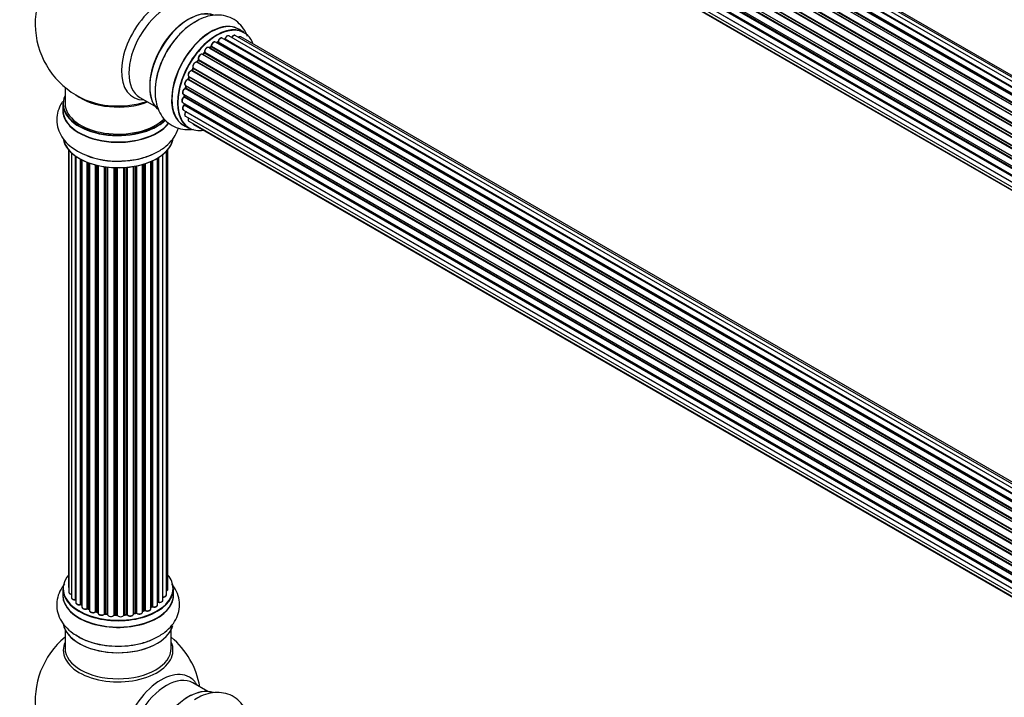
# Model space of a CAD drawing. Units: millimetres. Extents: x 0 to 1492, y 0 to 3457.
# Drawn here: x 169 to 466, y 601 to 805 of the extents above; entities that cross this region are included whole.
import ezdxf
from ezdxf import colors
from ezdxf.entities.mleader import LeaderData, LeaderLine
from ezdxf.math import Vec2, Vec3

# ---------------------------------------------------------------- set-up
doc = ezdxf.new("R2010")
doc.units = ezdxf.units.MM
doc.layers.add('DV7_Défaut', color=7, linetype='Continuous')
doc.layers.add('Défaut', color=7, linetype='Continuous')

# ---------------------------------------------------------------- blocks, each defined once
blk = doc.blocks.new('_DOT')
at = {"color": 0}
blk.add_line((0, 0), (-1, 0), dxfattribs=at)
at = {"color": 0, "const_width": 0.333}
blk.add_lwpolyline([(-0.1665, 0, 1), (0.1665, 0, 1)], format="xyb", close=True, dxfattribs=at)
blk = doc.blocks.new('SE6')
at = {"layer": 'DV7_Défaut', "color": 7, "linetype": 'Continuous'}
for p, q in [((560.09, 733.72), (232.36, 922.93)), ((561.43, 734.16), (234.25, 923.05)), ((562.1, 734.3), (235.93, 922.62)), ((227.06, 919.81), (555.02, 730.46)), ((556.41, 731.61), (228.27, 921.07)), ((556.67, 731.8), (229.01, 920.98)), ((229.15, 921.19), (556.89, 731.96)), ((558.35, 732.88), (230.34, 922.26)), ((558.37, 732.89), (231.06, 921.86)), ((231.22, 922.05), (558.61, 733.03)), ((552.54, 727.86), (224.35, 917.34)), ((224.59, 917.34), (552.62, 727.95)), ((552.98, 728.38), (224.96, 917.75)), ((225.05, 917.98), (553.14, 728.56)), ((554.44, 729.92), (226.24, 919.4)), ((226.54, 919.26), (554.46, 729.94)), ((554.83, 730.29), (226.95, 919.59)), ((550.81, 725.52), (222.64, 914.99)), ((222.82, 915.08), (550.9, 725.66)), ((551.23, 726.14), (223.15, 915.55)), ((223.2, 915.78), (551.36, 726.32)), ((549.31, 722.97), (221.13, 912.44)), ((221.31, 912.58), (549.4, 723.15)), ((549.68, 723.66), (221.59, 913.09)), ((221.6, 913.3), (549.77, 723.83)), ((219.26, 907.99), (547.46, 718.51)), ((547.43, 718.43), (219.45, 907.79)), ((548.09, 720.31), (219.96, 909.76)), ((220.13, 909.93), (548.18, 720.53)), ((220.29, 910.66), (548.46, 721.19)), ((548.4, 721.05), (220.33, 910.46)), ((218.62, 905.35), (546.8, 715.88)), ((547.21, 717.67), (219.18, 907.07)), ((219.33, 907.27), (547.28, 717.92)), ((218.4, 902.85), (546.5, 713.42)), ((546.68, 715.18), (218.81, 904.47)), ((546.48, 712.97), (218.89, 902.1)), ((218.94, 904.69), (546.72, 715.45)), ((218.98, 902.33), (546.49, 713.24)), ((218.62, 900.6), (546.51, 711.29)), ((546.52, 711.18), (219.39, 900.05)), ((219.26, 898.69), (546.76, 709.61)), ((220.29, 897.22), (547.04, 708.57)), ((221.68, 896.25), (547.12, 708.35)), ((236.92, 801.5), (235.26, 802.46)), ((556.41, 609.14), (228.27, 798.59)), ((228.91, 798.51), (228.66, 798.37)), ((556.67, 609.33), (229.01, 798.5)), ((229.15, 798.71), (556.89, 609.49)), ((558.35, 610.41), (230.34, 799.79)), ((558.37, 610.42), (231.06, 799.39)), ((231.22, 799.57), (558.61, 610.55)), ((560.09, 611.25), (232.36, 800.46)), ((561.43, 611.68), (234.25, 800.58)), ((562.1, 611.83), (235.93, 800.14)), ((224.87, 795.3), (224.5, 794.89)), ((552.98, 605.9), (224.96, 795.28)), ((225.05, 795.51), (553.14, 606.09)), ((554.44, 607.44), (226.24, 796.93)), ((226.85, 797.12), (226.46, 796.8)), ((226.54, 796.78), (554.46, 607.46)), ((554.83, 607.81), (226.95, 797.11)), ((227.06, 797.34), (555.02, 607.99)), ((550.81, 603.04), (222.64, 792.51)), ((223.07, 793.11), (222.74, 792.64)), ((222.82, 792.61), (550.9, 603.19)), ((551.23, 603.66), (223.15, 793.08)), ((223.2, 793.31), (551.36, 603.84)), ((552.54, 605.39), (224.35, 794.86)), ((224.59, 794.87), (552.62, 605.48)), ((549.31, 600.49), (221.13, 789.96)), ((221.51, 790.66), (221.24, 790.15)), ((221.31, 790.1), (549.4, 600.68)), ((549.68, 601.19), (221.59, 790.61)), ((221.6, 790.83), (549.77, 601.35)), ((548.09, 597.84), (219.96, 787.28)), ((220.27, 788.05), (220.06, 787.52)), ((220.13, 787.46), (548.18, 598.06)), ((220.29, 788.19), (548.46, 598.72)), ((548.4, 598.58), (220.33, 787.99)), ((182.96, 784.98), (182.96, 780.1)), ((547.21, 595.2), (219.18, 784.59)), ((219.26, 785.52), (547.46, 596.03)), ((219.39, 785.39), (219.27, 784.87)), ((219.33, 784.79), (547.28, 595.45)), ((547.43, 595.96), (219.45, 785.32)), ((205.51, 781.93), (209.94, 779.37)), ((218.4, 780.38), (546.5, 590.95)), ((218.62, 782.88), (546.8, 593.4)), ((546.68, 592.71), (218.81, 782)), ((218.91, 782.71), (218.88, 782.3)), ((218.94, 782.22), (546.72, 592.97)), ((182.31, 780.02), (182.31, 778.1)), ((218.62, 778.12), (546.51, 588.81)), ((546.48, 590.49), (218.89, 779.63)), ((218.91, 780.08), (218.92, 779.93)), ((218.98, 779.86), (546.49, 590.77)), ((546.52, 588.7), (219.39, 777.57)), ((219.26, 776.22), (546.76, 587.14)), ((220.29, 774.75), (547.04, 586.1)), ((218.61, 773.62), (220.27, 772.66)), ((221.68, 773.77), (547.12, 585.88)), ((183.98, 766.19), (183.98, 634.53)), ((184.14, 766.01), (184.14, 632.84)), ((213.49, 632.02), (213.49, 765.68)), ((213.94, 633.69), (213.94, 766.19)), ((184.89, 765.24), (184.89, 631.21)), ((186.13, 630.65), (186.13, 764.26)), ((186.22, 764.19), (186.22, 629.71)), ((187.66, 629.19), (187.66, 763.32)), ((187.9, 763.19), (187.9, 629.15)), ((188.06, 763.11), (188.06, 628.39)), ((208.77, 627.83), (208.77, 762.6)), ((209.07, 628.51), (209.07, 762.73)), ((209.32, 762.85), (209.32, 628.53)), ((210.84, 629.02), (210.84, 763.65)), ((210.86, 629.85), (210.86, 763.66)), ((211.1, 763.8), (211.1, 629.9)), ((212.44, 630.44), (212.44, 764.73)), ((189.68, 627.94), (189.68, 762.39)), ((189.93, 762.29), (189.93, 627.93)), ((190.34, 762.15), (190.34, 627.33)), ((192.1, 626.96), (192.1, 761.6)), ((192.35, 761.54), (192.35, 626.98)), ((192.87, 626.83), (192.87, 761.42)), ((192.95, 761.4), (192.95, 626.56)), ((194.83, 626.29), (194.83, 761.05)), ((195.06, 761.01), (195.06, 626.35)), ((195.62, 626.26), (195.62, 760.94)), ((195.77, 760.92), (195.77, 626.13)), ((197.73, 625.96), (197.73, 760.77)), ((197.94, 760.76), (197.94, 626.05)), ((198.52, 626.03), (198.52, 760.75)), ((198.71, 760.75), (198.71, 625.93)), ((200.69, 625.99), (200.69, 760.8)), ((200.87, 760.81), (200.87, 626.1)), ((201.44, 626.15), (201.44, 760.85)), ((201.66, 760.87), (201.66, 626.08)), ((203.59, 626.3), (203.59, 761.13)), ((203.71, 761.15), (203.71, 626.5)), ((204.25, 626.62), (204.25, 761.25)), ((204.49, 761.29), (204.49, 626.58)), ((206.32, 626.91), (206.32, 761.74)), ((206.34, 761.75), (206.34, 627.24)), ((206.83, 627.42), (206.83, 761.89)), ((207.08, 761.97), (207.08, 627.41)), ((182.31, 633.86), (182.31, 631.95)), ((215.61, 631.95), (215.61, 633.86)), ((187.94, 629.06), (188.06, 628.98)), ((189.97, 627.84), (190.34, 627.67)), ((192.38, 626.9), (192.9, 626.74)), ((195.08, 626.26), (195.64, 626.17)), ((197.95, 625.96), (198.52, 625.95)), ((200.85, 626.02), (201.42, 626.07)), ((203.68, 626.42), (204.22, 626.54)), ((206.32, 627.15), (206.79, 627.33)), ((208.77, 628.28), (209.02, 628.42)), ((182.96, 621.57), (182.96, 615.98)), ((214.96, 615.98), (214.96, 621.57)), ((225.94, 602.96), (221.51, 605.52))]:
    blk.add_line(p, q, dxfattribs=at)
for centre, radius, start, end in [((198.96, 804.18), 25, 129.7918, 246.7163), ((228.67, 798.87), 0.433, 304.2278, 349.0094), ((230.78, 799.75), 0.396, 301.3676, 343.6638), ((224.59, 795.58), 0.402, 315.115, 0.4098), ((226.13, 795.74), 1.15, 148.0325, 187.8689), ((226.57, 797.46), 0.436, 309.9034, 354.6368), ((221.14, 789.01), 0.97, 93.416, 151.6387), ((220.93, 790.29), 0.345, 295.6168, 335.4687), ((218.85, 784.96), 0.424, 302.4893, 347.3821), ((218.44, 782.36), 0.44, 308.2318, 352.888), ((218.51, 779.94), 0.415, 313.5567, 358.7362), ((198.56, 787.65), 24.91, 241.7294, 273.6042), ((187.74, 628.7), 0.417, 61.3755, 106.3316), ((211.03, 629.43), 0.392, 76.1445, 118.7503), ((189.8, 627.44), 0.44, 67.1253, 111.755), ((192.26, 626.49), 0.423, 72.5316, 117.597), ((195, 625.89), 0.378, 77.7794, 122.7504), ((197.91, 625.62), 0.348, 84.5086, 123.9358), ((204.32, 626.15), 0.404, 59.7486, 104.7265), ((206.94, 626.92), 0.437, 65.4135, 110.0462), ((209.21, 628.03), 0.432, 70.9821, 115.7807), ((198.96, 600.06), 25, 129.7918, 246.7163), ((198.96, 600.06), 25, 9.7918, 50.2082)]:
    blk.add_arc(centre, radius, start, end, dxfattribs=at)
for centre, major_axis, ratio, start_param, end_param in [((211.95, 796.69), (8.48, 14.69), 0.57735, 0, 3.480381), ((213.51, 795.79), (-8, -13.86), 0.57735, 3.141593, 6.283185), ((220.25, 791.9), (-8.33, -14.42), 0.57735, 3.231869, 6.13695), ((220.18, 791.94), (8.27, 14.33), 0.57735, 0.151633, 2.992589), ((221.91, 790.94), (8.33, 14.42), 0.57735, 0.71495, 2.332796), ((226.93, 788.04), (-8.33, -14.42), 0.57735, 3.141593, 6.283185), ((226.87, 788.07), (8.35, 14.46), 0.57735, 0, 3.213107), ((219.82, 792.14), (8, 13.86), 0.57735, 0.877415, 1.125947), ((219.82, 792.14), (8, 13.86), 0.57735, 1.125947, 2.264178), ((228.66, 787.04), (-8.28, -14.33), 0.57735, 2.702611, 6.283185), ((228.59, 787.08), (8.32, 14.42), 0.57735, 0, 3.141593), ((226.87, 788.07), (8.35, 14.46), 0.57735, 6.211671, 6.283185), ((227.77, 797.73), (-0.5, -0.866), 0.57735, 3.141593, 5.477179), ((227.77, 797.73), (-0.5, -0.866), 0.57735, 3.121038, 3.141593), ((228.8, 786.96), (7, 12.12), 0.57735, 0.764621, 0.806175), ((228.66, 787.04), (7, 12.12), 0.57735, 0.721867, 0.785398), ((228.31, 787.24), (-6.75, -11.69), 0.57735, 3.86224, 3.886633), ((228.31, 787.24), (6.75, 11.69), 0.57735, 0.699029, 0.740224), ((229.01, 798.34), (0.097, -0.175), 0.58922, 2.366801, 3.141883), ((229.01, 798.67), (-0.1, -0.173), 0.57735, 0.764621, 2.126147), ((229.29, 798.75), (0.197, -0.036), 0.430491, 3.142078, 4.018338), ((229.84, 798.92), (-0.5, -0.866), 0.57735, 3.141593, 5.26774), ((228.66, 787.04), (7, 12.12), 0.57735, 0.539042, 0.562222), ((231.03, 799.21), (0.059, -0.191), 0.693863, 2.501024, 2.955093), ((231.09, 799.57), (-0.1, -0.173), 0.57735, 0.555182, 1.916707), ((231.35, 799.58), (0.19, -0.063), 0.276836, 3.141989, 4.067847), ((231.86, 799.59), (-0.5, -0.866), 0.57735, 3.141593, 5.0583), ((233.75, 799.71), (-0.5, -0.866), 0.57735, 3.172326, 4.761279), ((233.75, 799.71), (-0.5, -0.866), 0.57735, 3.141593, 3.172326), ((235.43, 799.28), (-0.5, -0.866), 0.57735, 3.141593, 4.139398), ((228.66, 787.04), (7, 12.12), 0.57735, 1.15521, 1.234516), ((228.8, 786.96), (7, 12.12), 0.57735, 1.1835, 1.225054), ((225.02, 795.16), (0.146, -0.137), 0.308379, 2.222988, 3.141134), ((224.91, 795.4), (-0.1, -0.173), 0.57735, 1.1835, 2.545026), ((225.74, 796.06), (-0.5, -0.866), 0.57735, 3.141593, 5.686619), ((225.19, 795.62), (0.197, 0.036), 0.675463, 3.14041, 3.812979), ((228.66, 787.04), (7, 12.12), 0.57735, 0.956545, 1.015971), ((226.58, 796.64), (0.129, -0.153), 0.430373, 2.264795, 2.945589), ((226.51, 796.92), (0.1, 0.173), 0.57735, 4.011887, 4.157207), ((228.8, 786.96), (7, 12.12), 0.57735, 0.974061, 1.015615), ((226.97, 796.97), (0.125, -0.156), 0.458826, 2.278097, 3.141109), ((226.92, 797.26), (-0.1, -0.173), 0.57735, 0.974061, 2.335586), ((227.2, 797.41), (0.2, -0.004), 0.56533, 3.141509, 3.937085), ((222.18, 791.63), (0.5, 0.866), 0.57735, 0.072968, 2.963905), ((222.04, 791.71), (-0.4, -0.693), 0.57735, 3.214561, 6.105498), ((222.55, 792.33), (-0.077, -0.184), 0.814324, 3.038855, 3.198287), ((222.73, 792.69), (-0.1, -0.173), 0.57735, 0.072968, 1.434494), ((228.66, 787.04), (7, 12.12), 0.57735, 1.369236, 1.433713), ((228.8, 786.96), (7, 12.12), 0.57735, 1.39294, 1.434494), ((223.85, 794), (-0.5, -0.866), 0.57735, 3.141593, 5.896058), ((223.23, 792.99), (0.162, -0.117), 0.144455, 2.193791, 3.141261), ((223.33, 793.44), (0.182, 0.084), 0.756074, 3.141524, 3.631997), ((223.07, 793.17), (-0.1, -0.173), 0.57735, 1.39294, 2.754465), ((224.53, 794.98), (0.1, 0.173), 0.57735, 3.477192, 4.366647), ((224.65, 794.75), (0.149, -0.133), 0.276707, 2.215309, 3.127977), ((220.79, 789.05), (0.5, 0.866), 0.57735, 0.282407, 3.141593), ((228.66, 787.04), (7, 12.12), 0.57735, 1.593344, 1.67572), ((221.07, 789.78), (-0.012, -0.2), 0.784153, 2.766186, 3.142701), ((221.2, 790.15), (-0.1, -0.173), 0.57735, 0.282407, 1.643933), ((221.42, 790.06), (0.177, -0.093), 0.059663, 3.141891, 4.095647), ((228.8, 786.96), (-7, -12.12), 0.57735, 4.743972, 4.785526), ((221.69, 790.56), (0.175, -0.097), 0.025783, 3.141885, 4.096674), ((221.71, 790.99), (0.147, 0.136), 0.803641, 3.140278, 3.386541), ((221.48, 790.67), (0.1, 0.173), 0.57735, 4.743972, 6.105498), ((219.76, 786.38), (0.5, 0.866), 0.57735, 0.491847, 3.141593), ((228.66, 787.04), (7, 12.12), 0.57735, -4.482908, -4.40141), ((219.92, 787.1), (0.045, -0.195), 0.719711, 2.552758, 3.142358), ((219.92, 787.1), (0.045, -0.195), 0.719711, 3.142358, 3.163071), ((220, 787.46), (-0.1, -0.173), 0.57735, 0.491847, 1.853373), ((220.25, 787.45), (0.187, -0.07), 0.227664, 3.141982, 4.077708), ((228.8, 786.96), (-7, -12.12), 0.57735, -1.329774, -1.28822), ((220.46, 787.97), (0.186, -0.075), 0.194894, 3.158004, 4.083016), ((220.21, 788), (-0.1, -0.173), 0.57735, 1.811819, 3.063801), ((219.12, 783.74), (0.5, 0.866), 0.57735, 0.701286, 3.141593), ((228.66, 787.04), (7, 12.12), 0.57735, -4.262358, -4.177014), ((219.17, 784.42), (0.087, -0.18), 0.623814, 2.40194, 3.142446), ((219.19, 784.76), (-0.1, -0.173), 0.57735, 0.701286, 2.062812), ((219.46, 784.82), (0.195, -0.044), 0.385716, 3.142103, 4.036265), ((228.8, 786.96), (-7, -12.12), 0.57735, -1.120334, -1.07878), ((219.59, 785.34), (0.194, -0.05), 0.355487, 3.159525, 4.046577), ((219.32, 785.29), (-0.1, -0.173), 0.57735, 2.021258, 2.543347), ((198.96, 780.1), (16.55, 0), 0.57735, 2.883065, 5.744852), ((198.96, 788.26), (-16, 0), 0.57735, 0.649818, 2.159464), ((198.96, 788.88), (16.54, 0), 0.57735, 4.071867, 4.595275), ((198.96, 788.88), (16.54, 0), 0.57735, 4.595275, 5.261099), ((218.9, 781.24), (0.5, 0.866), 0.57735, 0.910726, 3.114697), ((218.9, 781.24), (0.5, 0.866), 0.57735, 3.114697, 3.141593), ((218.83, 781.85), (0.117, -0.162), 0.500653, 2.300914, 3.141357), ((228.66, 787.04), (7, 12.12), 0.57735, -4.054709, -3.964197), ((218.8, 782.15), (0.1, 0.173), 0.57735, 4.052319, 5.413844), ((219.08, 782.29), (0.2, -0.014), 0.52691, 3.141846, 3.965583), ((228.8, 786.96), (-7, -12.12), 0.57735, -0.910895, -0.869341), ((198.96, 778.03), (-16.69, 0), 0.57735, 6.211671, 6.283185), ((198.96, 778.03), (-16.69, 0), 0.57735, 0, 2.717185), ((198.96, 780.02), (-16.65, 0), 0.57735, 0, 2.604891), ((198.96, 778.1), (16.65, 0), 0.57735, 3.141593, 5.857371), ((198.96, 780.1), (-16, 0), 0.57735, 0, 2.621035), ((219.12, 778.99), (0.5, 0.866), 0.57735, 1.120166, 3.141593), ((218.93, 779.5), (0.14, -0.143), 0.355612, 2.236648, 3.141578), ((228.66, 787.04), (7, 12.12), 0.57735, -3.810109, -3.74804), ((228.31, 787.24), (6.75, 11.69), 0.57735, -3.767175, -3.742822), ((228.31, 787.24), (-6.75, -11.69), 0.57735, -0.625717, -0.599447), ((218.84, 779.75), (-0.1, -0.173), 0.57735, 1.120166, 2.481691), ((219.12, 779.96), (0.199, 0.023), 0.645075, 3.141126, 3.855855), ((219.76, 777.09), (0.5, 0.866), 0.57735, 1.329605, 3.112711), ((219.47, 777.48), (0.157, -0.123), 0.195028, 2.200189, 3.14177), ((228.66, 787.04), (7, 12.12), 0.57735, -3.581134, -3.537579), ((219.32, 777.67), (-0.1, -0.173), 0.57735, 1.329605, 1.782916), ((219.76, 777.09), (0.5, 0.866), 0.57735, 3.112711, 3.141593), ((220.79, 775.61), (0.5, 0.866), 0.57735, 1.815727, 3.141593), ((220.79, 775.61), (0.5, 0.866), 0.57735, 3.141593, 3.165157), ((228.66, 787.04), (-8.28, -14.33), 0.57735, 0, 0.438981), ((222.18, 774.64), (0.5, 0.866), 0.57735, 2.58078, 3.113015), ((222.18, 774.64), (0.5, 0.866), 0.57735, 3.113015, 3.141593), ((198.96, 770.38), (16.65, 0), 0.57735, 3.228954, 6.139875), ((198.96, 770.3), (-16.55, 0), 0.57735, 0.156782, 3.030041), ((198.96, 772.3), (-16.65, 0), 0.57735, 0.965494, 2.281245), ((198.96, 772.37), (16.69, 0), 0.57735, -1.501352, -1.457811), ((198.96, 633.95), (16.55, 0), 0.57735, 2.702611, 6.283185), ((198.96, 633.95), (16.55, 0), 0.57735, 0, 0.438981), ((198.96, 631.88), (-16.69, 0), 0.57735, 6.211671, 6.283185), ((198.96, 631.88), (-16.69, 0), 0.57735, 0, 3.213107), ((198.96, 633.86), (-16.65, 0), 0.57735, 0, 3.141593), ((198.96, 631.95), (16.65, 0), 0.57735, 3.141593, 6.283185), ((184.98, 634.53), (1, 0), 0.57735, 3.141593, 3.702405), ((185.14, 632.84), (1, 0), 0.57735, 3.141593, 4.467458), ((212.49, 632.02), (-1, 0), 0.57735, 1.521907, 3.141593), ((212.94, 633.69), (-1, 0), 0.57735, 2.143788, 3.141593), ((185.89, 631.21), (1, 0), 0.57735, 3.141593, 4.95358), ((186.08, 630.76), (-0.028, 0.198), 0.195028, 3.14192, 4.082996), ((186.18, 630.54), (0.2, 0), 0.57735, 1.358677, 1.811988), ((187.22, 629.71), (1, 0), 0.57735, 3.141593, 5.16302), ((187.57, 629.29), (-0.054, 0.193), 0.355612, 3.142054, 4.046538), ((198.96, 633.95), (-14, 0), 0.57735, 0.628263, 0.670163), ((187.74, 629.08), (0.2, 0), 0.57735, 0.659901, 2.021427), ((188.06, 629.22), (0.119, 0.16), 0.645075, 2.42733, 3.142115), ((209.84, 629.02), (-1, 0), 0.57735, 1.015446, 3.141593), ((198.96, 633.95), (-14, 0), 0.57735, -3.707884, -3.644266), ((210.69, 629.91), (-0.136, 0.146), 0.693863, 3.328092, 3.782162), ((211.03, 629.79), (0.2, 0), 0.57735, 1.224885, 2.586411), ((211.44, 630.44), (-1, 0), 0.57735, 1.224885, 3.141593), ((211.17, 630), (0.041, 0.196), 0.276836, 2.215339, 3.141691), ((189.06, 628.39), (1, 0), 0.57735, 3.141593, 3.165557), ((189.06, 628.39), (1, 0), 0.57735, 3.165557, 5.372459), ((189.55, 628.03), (-0.082, 0.183), 0.500653, 3.142075, 3.982271), ((189.8, 627.85), (0.2, 0), 0.57735, 0.869341, 2.230867), ((198.96, 633.95), (-14, 0), 0.57735, 0.849996, 0.910913), ((198.96, 634.11), (-14, 0), 0.57735, 0.869341, 0.910895), ((190.06, 628.02), (0.088, 0.18), 0.52691, 2.317603, 3.141135), ((191.34, 627.33), (1, 0), 0.57735, 3.141593, 5.581899), ((191.95, 627.03), (-0.113, 0.165), 0.623814, 3.14123, 3.881245), ((192.25, 626.88), (0.2, 0), 0.57735, 1.07878, 2.440306), ((198.96, 633.95), (-14, 0), 0.57735, 1.058538, 1.120608), ((198.96, 634.11), (-14, 0), 0.57735, 1.07878, 1.120334), ((192.44, 627.09), (0.059, 0.191), 0.385716, 2.24692, 3.141163), ((192.78, 626.73), (-0.2, 0), 0.57735, 3.739839, 4.261927), ((192.95, 626.94), (0.054, 0.193), 0.355487, 2.236608, 3.123443), ((193.95, 626.56), (1, 0), 0.57735, 3.141593, 5.791338), ((198.96, 633.95), (-14, 0), 0.57735, 1.259356, 1.329531), ((194.65, 626.34), (-0.147, 0.136), 0.719711, 3.140549, 3.730427), ((194.65, 626.34), (-0.147, 0.136), 0.719711, 3.119702, 3.140549), ((195, 626.24), (0.2, 0), 0.57735, 1.28822, 2.649746), ((198.96, 634.11), (-14, 0), 0.57735, 1.28822, 1.329774), ((195.11, 626.46), (0.033, 0.197), 0.227664, 2.205477, 3.141377), ((195.57, 626.15), (-0.2, 0), 0.57735, 3.219385, 4.471367), ((195.67, 626.37), (0.028, 0.198), 0.194894, 2.200169, 3.130658), ((196.77, 626.13), (1, 0), 0.57735, 3.141593, 6.000778), ((197.54, 626), (-0.179, 0.09), 0.784153, 3.148212, 3.517), ((197.93, 625.93), (0.2, 0), 0.57735, 1.497659, 2.859185), ((198.96, 634.11), (-14, 0), 0.57735, 1.497659, 1.539213), ((197.95, 626.16), (0.008, 0.2), 0.059663, 2.187538, 3.141492), ((198.51, 625.91), (0.2, 0), 0.57735, 0.177688, 1.539213), ((198.53, 626.14), (0.004, 0.2), 0.025783, 2.186511, 3.141498), ((199.7, 626.04), (-1, 0), 0.57735, 0.177688, 3.068625), ((200.89, 625.99), (-0.2, 0), 0.57735, 4.848692, 6.210217), ((198.96, 633.95), (-14, 0), 0.57735, -4.58456, -4.500792), ((198.96, 634.11), (14, 0), 0.57735, -1.434494, -1.39294), ((201.4, 626.27), (-0.021, 0.199), 0.144455, 3.141734, 4.089394), ((201.47, 626.04), (0.2, 0), 0.57735, 0.387127, 1.748653), ((202.59, 626.3), (-1, 0), 0.57735, 0.387127, 3.141593), ((201.85, 626.13), (0.163, 0.115), 0.756074, 2.651188, 3.141927), ((198.96, 633.95), (-14, 0), 0.57735, -4.379773, -4.283814), ((203.78, 626.4), (0.2, 0), 0.57735, 1.916538, 2.805994), ((203.64, 626.61), (-0.041, 0.196), 0.276707, 3.156914, 4.067876), ((198.96, 634.11), (14, 0), 0.57735, -1.225054, -1.1835), ((204.17, 626.73), (-0.046, 0.195), 0.308379, 3.14191, 4.060197), ((204.33, 626.52), (0.2, 0), 0.57735, 0.596567, 1.958092), ((205.32, 626.91), (-1, 0), 0.57735, 0.596567, 3.141593), ((204.66, 626.65), (0.13, 0.152), 0.675463, 2.470206, 3.142682), ((198.96, 633.95), (-14, 0), 0.57735, -4.15888, -4.070583), ((206.45, 627.14), (0.2, 0), 0.57735, -4.157207, -4.011887), ((206.24, 627.34), (-0.067, 0.188), 0.430373, 3.337597, 4.01839), ((198.96, 634.11), (14, 0), 0.57735, -1.015615, -0.974061), ((206.72, 627.52), (-0.073, 0.186), 0.458826, 3.142102, 4.005088), ((206.94, 627.33), (0.2, 0), 0.57735, 0.806006, 2.167532), ((207.77, 627.83), (-1, 0), 0.57735, 0.806006, 3.141593), ((207.22, 627.49), (0.097, 0.175), 0.56533, 2.346101, 3.141425), ((198.96, 634.11), (14, 0), 0.57735, -0.806175, -0.764621), ((198.96, 633.54), (13.5, 0), 0.57735, -0.761407, -0.718281), ((198.96, 633.95), (-14, 0), 0.57735, -3.926991, -3.853754), ((208.92, 628.59), (-0.103, 0.171), 0.58922, 3.141661, 3.916384), ((209.21, 628.43), (0.2, 0), 0.57735, 1.015446, 2.376971), ((209.42, 628.63), (0.067, 0.188), 0.430491, 2.264847, 3.14145), ((198.96, 624.23), (16.65, 0), 0.57735, 3.243989, 6.13695), ((198.96, 633.95), (-14, 0), 0.57735, 1.480851, 1.542861), ((198.91, 625.95), (0.191, 0.059), 0.803641, 2.896644, 3.143526), ((198.96, 624.15), (-16.55, 0), 0.57735, 0.151633, 2.992589), ((198.96, 615.37), (-16.54, 0), 0.57735, 6.027891, 6.283185), ((198.96, 615.37), (-16.54, 0), 0.57735, 0, 3.396887), ((198.96, 626.15), (-16.65, 0), 0.57735, 0.71495, 2.332796), ((198.96, 615.98), (16, 0), 0.57735, 3.141593, 6.283185), ((211.95, 592.56), (8.48, 14.69), 0.57735, 0, 3.480381), ((213.51, 591.66), (-8, -13.86), 0.57735, 3.141593, 6.283185), ((211.95, 592.56), (8.48, 14.69), 0.57735, 5.944397, 6.283185), ((220.25, 587.77), (-8.32, -14.42), 0.57735, 3.243989, 6.13695), ((220.18, 587.81), (8.28, 14.33), 0.57735, 0.151633, 2.992589)]:
    blk.add_ellipse(centre, major_axis=major_axis, ratio=ratio, start_param=start_param, end_param=end_param, dxfattribs=at)
for points, knots in [([(221.94, 804.51), (221.6, 804.33), (220.38, 803.67), (218.18, 801.75), (215.67, 798.95), (213.5, 795.7), (211.79, 792.19), (210.61, 788.55), (210.03, 784.9), (210.12, 781.5), (210.86, 778.52), (212.16, 776.06), (214.03, 774.08), (216.4, 772.73), (219.06, 772.15), (220.83, 772.24), (221.71, 772.38)], [0, 0, 0, 0, 0.0243863, 0.1036796, 0.1832766, 0.2625966, 0.3419621, 0.4218391, 0.5027862, 0.5853627, 0.6588482, 0.7280552, 0.7943671, 0.8653807, 0.9337859, 1, 1, 1, 1]), ([(237.91, 800.32), (237.84, 800.49), (237.44, 801.51), (236.46, 803.21), (234.52, 805.12), (232.12, 806.36), (229.41, 806.85), (226.66, 806.61), (224.08, 805.81), (222.64, 804.95), (221.94, 804.51)], [0, 0, 0, 0, 0.02817, 0.17133, 0.309076, 0.456009, 0.598123, 0.741078, 0.891337, 1, 1, 1, 1]), ([(228.28, 798.58), (228.26, 798.59), (228.2, 798.65), (228.01, 798.67), (227.76, 798.62), (227.5, 798.46), (227.26, 798.19), (227.08, 797.85), (227.01, 797.58), (227, 797.45), (227, 797.42)], [0, 0, 0, 0, 0.030701, 0.162857, 0.295402, 0.4506, 0.620992, 0.791266, 0.956948, 1, 1, 1, 1]), ([(230.34, 799.78), (230.29, 799.81), (230.18, 799.86), (229.96, 799.85), (229.71, 799.75), (229.45, 799.53), (229.23, 799.23), (229.12, 798.95), (229.1, 798.82), (229.09, 798.79)], [0, 0, 0, 0, 0.100265, 0.242172, 0.399405, 0.581935, 0.770879, 0.951394, 1, 1, 1, 1]), ([(232.38, 800.44), (232.37, 800.45), (232.3, 800.51), (232.12, 800.54), (231.88, 800.49), (231.62, 800.34), (231.37, 800.08), (231.22, 799.81), (231.17, 799.67), (231.16, 799.64)], [0, 0, 0, 0, 0.028401, 0.18939, 0.348041, 0.533025, 0.738011, 0.94348, 1, 1, 1, 1]), ([(234.23, 800.58), (234.2, 800.6), (234.11, 800.65), (233.91, 800.65), (233.66, 800.56), (233.4, 800.36), (233.23, 800.14), (233.16, 800.02), (233.16, 800)], [0, 0, 0, 0, 0.080534, 0.268695, 0.471844, 0.709763, 0.960014, 1, 1, 1, 1]), ([(235.94, 800.12), (235.93, 800.13), (235.87, 800.19), (235.69, 800.22), (235.45, 800.18), (235.29, 800.09), (235.21, 800.03)], [0, 0, 0, 0, 0.052295, 0.362272, 0.667133, 1, 1, 1, 1]), ([(226.24, 796.92), (226.17, 796.95), (226.06, 797.01), (225.81, 796.98), (225.56, 796.86), (225.32, 796.63), (225.21, 796.45), (225.16, 796.35)], [0, 0, 0, 0, 0.162082, 0.348996, 0.561475, 0.803735, 1, 1, 1, 1]), ([(222.74, 792.64), (222.72, 792.62), (222.7, 792.58), (222.65, 792.54), (222.62, 792.53), (222.61, 792.52), (222.61, 792.52), (222.61, 792.52)], [0, 0, 0, 0, 0.267215, 0.51104, 0.734062, 0.97598, 1, 1, 1, 1]), ([(223.15, 793.36), (223.15, 793.36), (223.15, 793.35), (223.15, 793.32), (223.15, 793.26), (223.12, 793.2), (223.09, 793.14), (223.08, 793.12), (223.07, 793.11)], [0, 0, 0, 0, 0.171082, 0.350147, 0.528651, 0.724547, 0.936688, 1, 1, 1, 1]), ([(224.35, 794.85), (224.31, 794.88), (224.22, 794.93), (224.01, 794.93), (223.76, 794.85), (223.5, 794.65), (223.27, 794.35), (223.12, 794), (223.06, 793.64), (223.12, 793.46), (223.15, 793.36)], [0, 0, 0, 0, 0.057991, 0.167986, 0.286274, 0.424887, 0.570874, 0.715786, 0.863121, 1, 1, 1, 1]), ([(224.5, 794.89), (224.48, 794.87), (224.46, 794.85), (224.43, 794.83), (224.42, 794.82)], [0, 0, 0, 0, 0.548861, 1, 1, 1, 1]), ([(220.28, 789.47), (220.22, 789.37), (220.1, 789.17), (220.01, 788.81), (220.04, 788.5), (220.16, 788.28), (220.26, 788.21), (220.32, 788.17)], [0, 0, 0, 0, 0.206914, 0.438572, 0.680364, 0.868562, 1, 1, 1, 1]), ([(221.56, 790.86), (221.56, 790.86), (221.56, 790.86), (221.57, 790.85), (221.56, 790.81), (221.55, 790.75), (221.53, 790.69), (221.52, 790.67), (221.51, 790.66)], [0, 0, 0, 0, 0.050686, 0.256184, 0.463128, 0.67885, 0.91635, 1, 1, 1, 1]), ([(219.88, 787.3), (219.77, 787.26), (219.59, 787.19), (219.32, 786.94), (219.11, 786.61), (218.99, 786.25), (218.98, 785.93), (219.07, 785.67), (219.19, 785.58), (219.24, 785.53)], [0, 0, 0, 0, 0.149884, 0.300582, 0.454289, 0.607376, 0.765332, 0.897988, 1, 1, 1, 1]), ([(220.06, 787.52), (220.05, 787.49), (220.03, 787.45), (219.99, 787.38), (219.94, 787.33), (219.9, 787.31), (219.88, 787.3), (219.88, 787.3), (219.88, 787.3)], [0, 0, 0, 0, 0.209267, 0.425205, 0.617526, 0.792409, 0.959893, 1, 1, 1, 1]), ([(220.29, 788.19), (220.3, 788.18), (220.3, 788.16), (220.29, 788.1), (220.28, 788.07), (220.27, 788.05)], [0, 0, 0, 0, 0.3426512, 0.6796135, 1, 1, 1, 1]), ([(219.08, 784.6), (218.98, 784.54), (218.8, 784.43), (218.56, 784.13), (218.4, 783.78), (218.34, 783.43), (218.38, 783.15), (218.5, 782.95), (218.59, 782.9), (218.63, 782.88)], [0, 0, 0, 0, 0.157222, 0.322024, 0.48571, 0.651386, 0.805776, 0.936407, 1, 1, 1, 1]), ([(219.4, 785.44), (219.4, 785.44), (219.4, 785.42), (219.4, 785.41), (219.39, 785.39)], [0, 0, 0, 0, 0.108661, 1, 1, 1, 1]), ([(182.22, 780.65), (181.87, 780.13), (181.12, 778.83), (180.42, 776.49), (180.44, 773.77), (181.27, 771.15), (182.78, 768.84), (184.71, 767), (186.08, 766.13), (186.76, 765.71)], [0, 0, 0, 0, 0.106346, 0.255719, 0.415682, 0.56977, 0.7237, 0.884872, 1, 1, 1, 1]), ([(218.72, 782.01), (218.62, 781.93), (218.46, 781.79), (218.25, 781.46), (218.14, 781.1), (218.13, 780.77), (218.22, 780.52), (218.33, 780.43), (218.39, 780.39)], [0, 0, 0, 0, 0.172688, 0.35536, 0.537763, 0.726239, 0.883191, 1, 1, 1, 1]), ([(218.79, 779.64), (218.71, 779.55), (218.56, 779.38), (218.4, 779.03), (218.34, 778.68), (218.38, 778.39), (218.5, 778.2), (218.6, 778.15), (218.64, 778.13)], [0, 0, 0, 0, 0.184627, 0.380263, 0.578967, 0.764151, 0.920835, 1, 1, 1, 1]), ([(219.31, 777.6), (219.23, 777.49), (219.11, 777.3), (218.99, 776.94), (218.99, 776.62), (219.08, 776.36), (219.19, 776.28), (219.24, 776.24)], [0, 0, 0, 0, 0.209952, 0.43344, 0.665113, 0.857976, 1, 1, 1, 1]), ([(219.37, 777.69), (219.37, 777.69), (219.35, 777.66), (219.33, 777.63), (219.31, 777.61), (219.31, 777.6)], [0, 0, 0, 0, 0.06343, 0.798063, 1, 1, 1, 1]), ([(220.12, 775.72), (220.11, 775.7), (220.06, 775.56), (220.01, 775.3), (220.06, 775.02), (220.17, 774.82), (220.27, 774.77), (220.32, 774.75)], [0, 0, 0, 0, 0.065139, 0.363762, 0.642332, 0.877996, 1, 1, 1, 1]), ([(200.12, 762.79), (201.32, 762.85), (203.55, 763), (207.15, 763.86), (210.54, 765.23), (213.36, 767.07), (215.49, 769.25), (216.61, 771.18), (217.02, 772.37), (217.11, 772.7)], [0, 0, 0, 0, 0.140045, 0.306936, 0.47623, 0.649003, 0.801122, 0.944448, 1, 1, 1, 1]), ([(221.45, 774.07), (221.47, 774.01), (221.52, 773.9), (221.61, 773.83), (221.66, 773.79)], [0, 0, 0, 0, 0.48809, 1, 1, 1, 1]), ([(182.84, 635.31), (182.73, 635.17), (182.04, 634.31), (181.06, 632.61), (180.38, 629.98), (180.5, 627.27), (181.43, 624.69), (183.01, 622.42), (185, 620.59), (186.46, 619.78), (187.19, 619.39)], [0, 0, 0, 0, 0.02817, 0.17133, 0.309076, 0.456009, 0.598123, 0.741078, 0.891337, 1, 1, 1, 1]), ([(187.19, 619.39), (187.52, 619.18), (188.7, 618.46), (191.46, 617.52), (195.14, 616.74), (199.04, 616.49), (202.94, 616.76), (206.68, 617.56), (210.14, 618.88), (213.03, 620.65), (215.24, 622.79), (216.72, 625.14), (217.51, 627.75), (217.49, 630.48), (216.66, 633.07), (215.69, 634.57), (215.13, 635.26)], [0, 0, 0, 0, 0.0243863, 0.1036796, 0.1832766, 0.2625966, 0.3419621, 0.4218391, 0.5027862, 0.5853627, 0.6588482, 0.7280552, 0.7943671, 0.8653807, 0.9337859, 1, 1, 1, 1]), ([(183.99, 634.52), (184, 634.45), (184.01, 634.33), (184.08, 634.23), (184.13, 634.18)], [0, 0, 0, 0, 0.4950722, 1, 1, 1, 1]), ([(184.15, 632.85), (184.14, 632.82), (184.13, 632.72), (184.22, 632.54), (184.41, 632.37), (184.64, 632.25), (184.82, 632.21), (184.89, 632.2)], [0, 0, 0, 0, 0.085226, 0.31566, 0.556452, 0.839528, 1, 1, 1, 1]), ([(212.36, 631.36), (212.49, 631.36), (212.72, 631.36), (213.08, 631.46), (213.34, 631.63), (213.47, 631.84), (213.47, 631.96), (213.47, 632.01)], [0, 0, 0, 0, 0.219359, 0.453918, 0.699424, 0.890706, 1, 1, 1, 1]), ([(213.5, 633.13), (213.56, 633.16), (213.71, 633.24), (213.87, 633.4), (213.95, 633.59), (213.94, 633.67), (213.93, 633.69)], [0, 0, 0, 0, 0.24275, 0.610106, 0.923856, 1, 1, 1, 1]), ([(184.9, 631.2), (184.91, 631.13), (184.92, 631), (185.07, 630.81), (185.3, 630.66), (185.63, 630.56), (185.93, 630.54), (186.07, 630.56), (186.11, 630.57)], [0, 0, 0, 0, 0.14036, 0.309727, 0.502706, 0.722343, 0.934682, 1, 1, 1, 1]), ([(186.11, 630.57), (186.14, 630.57), (186.17, 630.57), (186.21, 630.57), (186.22, 630.57)], [0, 0, 0, 0, 0.7181004, 1, 1, 1, 1]), ([(186.23, 629.71), (186.23, 629.68), (186.22, 629.58), (186.31, 629.4), (186.49, 629.23), (186.78, 629.09), (187.15, 629.03), (187.45, 629.05), (187.59, 629.09), (187.62, 629.1)], [0, 0, 0, 0, 0.054729, 0.205716, 0.363677, 0.549373, 0.748432, 0.946333, 1, 1, 1, 1]), ([(209.35, 628.44), (209.47, 628.41), (209.69, 628.35), (210.08, 628.36), (210.44, 628.46), (210.69, 628.64), (210.83, 628.84), (210.83, 628.96), (210.83, 629.02)], [0, 0, 0, 0, 0.178638, 0.367774, 0.558101, 0.756715, 0.911668, 1, 1, 1, 1]), ([(211.12, 629.81), (211.25, 629.79), (211.48, 629.76), (211.86, 629.82), (212.17, 629.96), (212.36, 630.15), (212.45, 630.34), (212.43, 630.42), (212.43, 630.44)], [0, 0, 0, 0, 0.194647, 0.401238, 0.613198, 0.801151, 0.961518, 1, 1, 1, 1]), ([(188.07, 628.37), (188.08, 628.3), (188.1, 628.17), (188.25, 627.98), (188.49, 627.83), (188.83, 627.73), (189.21, 627.72), (189.49, 627.78), (189.61, 627.83), (189.64, 627.85)], [0, 0, 0, 0, 0.119751, 0.258882, 0.418735, 0.599336, 0.78198, 0.957872, 1, 1, 1, 1]), ([(190.35, 627.32), (190.35, 627.29), (190.34, 627.19), (190.44, 627.01), (190.63, 626.84), (190.93, 626.71), (191.3, 626.65), (191.68, 626.69), (191.93, 626.78), (192.04, 626.85), (192.06, 626.87)], [0, 0, 0, 0, 0.053738, 0.178835, 0.311933, 0.468213, 0.634064, 0.798768, 0.96021, 1, 1, 1, 1]), ([(192.95, 626.52), (192.97, 626.44), (193, 626.3), (193.17, 626.12), (193.44, 625.97), (193.79, 625.89), (194.18, 625.9), (194.55, 626), (194.71, 626.13), (194.8, 626.21)], [0, 0, 0, 0, 0.114882, 0.235077, 0.375682, 0.530428, 0.685181, 0.840506, 1, 1, 1, 1]), ([(195.64, 626.17), (195.67, 626.17), (195.71, 626.16), (195.75, 626.14), (195.76, 626.13), (195.77, 626.13)], [0, 0, 0, 0, 0.4144833, 0.7891682, 1, 1, 1, 1]), ([(198.52, 625.95), (198.55, 625.94), (198.6, 625.94), (198.66, 625.92), (198.7, 625.9), (198.72, 625.89), (198.72, 625.89)], [0, 0, 0, 0, 0.279905, 0.539051, 0.774662, 1, 1, 1, 1]), ([(200.69, 625.96), (200.69, 625.96), (200.69, 625.96), (200.69, 625.97), (200.72, 625.98), (200.78, 626.01), (200.82, 626.01), (200.85, 626.02)], [0, 0, 0, 0, 0.008213, 0.244361, 0.476111, 0.711272, 1, 1, 1, 1]), ([(201.42, 626.07), (201.45, 626.07), (201.5, 626.07), (201.58, 626.06), (201.64, 626.04), (201.67, 626.02), (201.68, 626.01), (201.68, 626.01), (201.68, 626.01)], [0, 0, 0, 0, 0.212116, 0.430711, 0.617924, 0.78892, 0.964789, 1, 1, 1, 1]), ([(201.68, 626.01), (201.76, 625.93), (201.89, 625.79), (202.22, 625.67), (202.6, 625.62), (202.98, 625.67), (203.3, 625.81), (203.51, 626), (203.58, 626.19), (203.58, 626.28), (203.58, 626.3)], [0, 0, 0, 0, 0.143564, 0.281745, 0.427395, 0.572005, 0.719436, 0.852193, 0.964937, 1, 1, 1, 1]), ([(203.59, 626.38), (203.6, 626.39), (203.62, 626.4), (203.66, 626.41), (203.68, 626.42)], [0, 0, 0, 0, 0.4465167, 1, 1, 1, 1]), ([(204.53, 626.49), (204.62, 626.43), (204.79, 626.32), (205.16, 626.24), (205.55, 626.25), (205.91, 626.35), (206.17, 626.52), (206.3, 626.73), (206.31, 626.85), (206.31, 626.9)], [0, 0, 0, 0, 0.153429, 0.311933, 0.470556, 0.629649, 0.795584, 0.92537, 1, 1, 1, 1]), ([(207.12, 627.32), (207.23, 627.27), (207.43, 627.19), (207.81, 627.15), (208.19, 627.21), (208.51, 627.35), (208.7, 627.54), (208.78, 627.72), (208.77, 627.81), (208.76, 627.83)], [0, 0, 0, 0, 0.163431, 0.33588, 0.507211, 0.6824, 0.83769, 0.970197, 1, 1, 1, 1]), ([(237.91, 596.19), (237.84, 596.36), (237.44, 597.38), (236.46, 599.09), (234.52, 600.99), (232.12, 602.24), (229.41, 602.73), (226.66, 602.49), (224.08, 601.69), (222.64, 600.82), (221.94, 600.38)], [0, 0, 0, 0, 0.02817, 0.17133, 0.309076, 0.456009, 0.598123, 0.741078, 0.891337, 1, 1, 1, 1])]:
    blk.add_open_spline(points, degree=3, knots=knots, dxfattribs=at)
for points, weights in [([(222.82, 792.61), (222.75, 792.65), (222.74, 792.64)], [1, 0.825950518499, 0.858756095872]), ([(200.85, 626.02), (200.87, 626.02), (200.87, 626.1)], [0.858431242658, 0.826826159236, 1])]:
    blk.add_rational_spline(points, weights, degree=2, dxfattribs=at)
blk.add_open_spline([(192.9, 626.74), (192.92, 626.74), (192.93, 626.73), (192.95, 626.73)], degree=3, dxfattribs=at)

msp = doc.modelspace()

# ---------------------------------------------------------------- block references
at = {"layer": 'Défaut'}
msp.add_blockref('SE6', (0, 0), dxfattribs=at)

# ---------------------------------------------------------------- leaders
at = {"layer": 'Défaut', "color": 7, "linetype": 'Continuous'}
ml = msp.add_multileader_mtext('Standard', dxfattribs=at)
ml.set_content('{\\pxsm0.9;\\fSolid Edge ISO|b1||i0||c0|p34;\\W1.;13/11/2019\\P}', color=256)
ml.set_leader_properties()
ml.set_arrow_properties(name='DOT')
ml.build(insert=Vec2(0, 0))
ml.multileader.update_dxf_attribs({"leader_type": 0, "dogleg_length": 0, "arrow_head_size": 12})
ctx = ml.context
ctx.base_point, ctx.char_height, ctx.arrow_head_size, ctx.landing_gap_size = Vec3(1112.22, 3449.56), 12, 12, 4.2
notes = []
notes.append((ctx, [(0, (0, 0, 0), (0, 0), (1, 0), 1, [])]))
ctx.mtext.insert = Vec3(1114.22, 3455.68)
ml = msp.add_multileader_mtext('Standard', dxfattribs=at)
ml.set_content('{\\pxsm0.9;\\fArial|b1||i0||c0|p34;\\W1.;TWF8H1\\P}', color=256)
ml.set_leader_properties()
ml.set_arrow_properties(name='DOT')
ml.build(insert=Vec2(0, 0))
ml.multileader.update_dxf_attribs({"leader_type": 0, "dogleg_length": 0, "arrow_head_size": 12})
ctx = ml.context
ctx.base_point, ctx.char_height, ctx.arrow_head_size, ctx.landing_gap_size = Vec3(393.09, 3449.38), 12, 12, 4.2
notes.append((ctx, [(0, (0, 0, 0), (0, 0), (1, 0), 1, [])]))
ctx.mtext.insert = Vec3(395.09, 3455.49)
for ctx, leaders in notes:
    for number, flags, end, landing, length, lines in leaders:
        leader = LeaderData()
        leader.index, (leader.has_last_leader_line, leader.has_dogleg_vector, leader.attachment_direction) = number, flags
        leader.last_leader_point, leader.dogleg_vector, leader.dogleg_length = Vec3(end), Vec3(landing), length
        for number, points, colour, breaks in lines:
            line = LeaderLine()
            line.index, line.vertices, line.color, line.breaks = number, Vec3.list(points), colors.encode_raw_color(colour), breaks
            leader.lines.append(line)
        ctx.leaders.append(leader)

doc.saveas('drawing.dxf')
